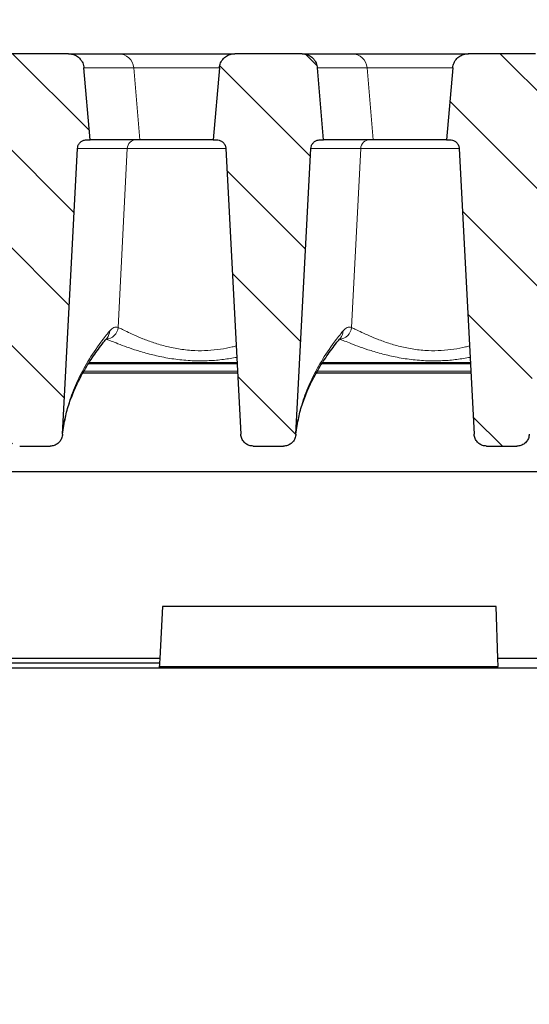
# Model space of a CAD drawing. Units: millimetres. Extents: x 0 to 420, y 0 to 297.
# Drawn here: x 307 to 323, y 218 to 250 of the extents above; entities that cross this region are included whole.
import ezdxf

# ---------------------------------------------------------------- set-up
doc = ezdxf.new("R2010")
doc.units = ezdxf.units.MM
doc.styles.add('SLDTEXTSTYLE0', font='TXT', dxfattribs={"width": 0.605})
doc.dimstyles.new('SLDDIMSTYLE1', dxfattribs={"dimtxt": 3.5, "dimasz": 3.5, "dimexe": 0, "dimexo": 0.0625, "dimgap": 0.875, "dimtad": 1, "dimlfac": 5, "dimrnd": 1e-09, "dimzin": 12, "dimdsep": 46, "dimtxsty": 'SLDTEXTSTYLE0', "dimsah": 1, "dimcen": 0.09, "dimadec": 0, "dimazin": 3, "dimtfac": 1, "dimtdec": 3, "dimtofl": 0, "dimtmove": 0, "dimatfit": 3, "dimfxl": 1, "dimfrac": 2, "dimtolj": 1, "dimtzin": 12, "dimarcsym": 0})
doc.dimstyles.new('SLDDIMSTYLE3', dxfattribs={"dimtxt": 3.5, "dimasz": 3.5, "dimexe": 0, "dimexo": 0.0625, "dimgap": 0.875, "dimtad": 1, "dimdec": 0, "dimlfac": 5, "dimrnd": 1e-09, "dimzin": 12, "dimdsep": 46, "dimtxsty": 'SLDTEXTSTYLE0', "dimsah": 1, "dimcen": 0.09, "dimadec": 0, "dimazin": 3, "dimtol": 1, "dimtp": 2, "dimtm": 2, "dimtfac": 1, "dimtdec": 0, "dimtofl": 0, "dimtmove": 0, "dimatfit": 3, "dimfxl": 1, "dimfrac": 2, "dimtolj": 1, "dimarcsym": 0})
doc.dimstyles.new('SLDDIMSTYLE5', dxfattribs={"dimtxt": 3.5, "dimasz": 3.5, "dimexe": 0, "dimexo": 0.0625, "dimgap": 0.875, "dimtad": 1, "dimdec": 0, "dimlfac": 5, "dimrnd": 1e-09, "dimzin": 12, "dimdsep": 46, "dimtxsty": 'SLDTEXTSTYLE0', "dimsah": 1, "dimcen": 0.09, "dimadec": 0, "dimazin": 3, "dimtol": 1, "dimtm": 2, "dimtfac": 1, "dimtdec": 0, "dimtofl": 0, "dimtmove": 0, "dimatfit": 3, "dimfxl": 1, "dimfrac": 2, "dimtolj": 1, "dimarcsym": 0})
pattern_1 = [(135, (0, 0), (-1.5875, -1.5875), [])]

# ---------------------------------------------------------------- blocks, each defined once
blk = doc.blocks.new('_D_6')
at = {"color": 7, "linetype": 'Continuous', "lineweight": 0}
for p, q in [((272.272, 229.017), (272.272, 196.117)), ((338.272, 229.017), (338.272, 196.117)), ((272.272, 197.117), (338.272, 197.117))]:
    blk.add_line(p, q, dxfattribs=at)
at = {"color": 7, "linetype": 'Continuous', "lineweight": 18}
for points in [[(272.272, 197.117), (275.772, 196.578), (275.772, 197.655)], [(338.272, 197.117), (334.772, 197.655), (334.772, 196.578)]]:
    blk.add_solid(points, dxfattribs=at)
at = {"color": 7, "linetype": 'Continuous', "lineweight": 18, "insert": (301.984, 201.629), "char_height": 3.5, "attachment_point": 1, "style": 'SLDTEXTSTYLE0'}
blk.add_mtext('330', dxfattribs=at)
blk = doc.blocks.new('_D_8')
at = {"color": 7, "linetype": 'Continuous', "lineweight": 0}
for p, q in [((267.675, 245.649), (267.674, 260.147)), ((341.609, 245.657), (341.607, 260.155)), ((267.674, 259.147), (341.607, 259.155))]:
    blk.add_line(p, q, dxfattribs=at)
at = {"color": 7, "linetype": 'Continuous', "lineweight": 18}
for points in [[(267.674, 259.147), (271.174, 258.609), (271.174, 259.686)], [(341.607, 259.155), (338.107, 259.693), (338.108, 258.616)]]:
    blk.add_solid(points, dxfattribs=at)
at = {"color": 7, "linetype": 'Continuous', "lineweight": 18, "attachment_point": 1, "rotation": 0.006, "style": 'SLDTEXTSTYLE0'}
for s, insert, char_height in [('0', (308.17, 265.771), 2.45), ('370', (299.576, 263.662), 3.5), ('2', (308.17, 262.613), 2.45), ('-', (307.251, 262.613), 2.45)]:
    blk.add_mtext(s, dxfattribs=dict(at, insert=insert, char_height=char_height))
blk = doc.blocks.new('_D_9')
at = {"color": 7, "linetype": 'Continuous', "lineweight": 0}
for p, q in [((263.431, 249.029), (263.431, 270.167)), ((345.854, 249.029), (345.854, 270.167)), ((345.854, 269.167), (263.431, 269.167))]:
    blk.add_line(p, q, dxfattribs=at)
at = {"color": 7, "linetype": 'Continuous', "lineweight": 18}
for points in [[(263.431, 269.167), (266.931, 268.629), (266.931, 269.706)], [(345.854, 269.167), (342.354, 269.706), (342.354, 268.629)]]:
    blk.add_solid(points, dxfattribs=at)
at = {"color": 7, "linetype": 'Continuous', "lineweight": 18, "attachment_point": 1, "style": 'SLDTEXTSTYLE0'}
for s, insert, char_height in [('412', (299.113, 273.679), 3.5), ('±2', (306.789, 272.629), 2.45)]:
    blk.add_mtext(s, dxfattribs=dict(at, insert=insert, char_height=char_height))

msp = doc.modelspace()

# ---------------------------------------------------------------- hatches: boundary and pattern name
at = {"linetype": 'Continuous', "lineweight": 18}
h = msp.add_hatch(dxfattribs=at)
h.set_pattern_fill('DIN 201 Grauguss', scale=0.5, angle=90, style=0, pattern_type=2)
h.set_pattern_definition(pattern_1)
edge = h.paths.add_edge_path(flags=0)
edge.add_line((305.4392, 246.3169), (305.5545, 246.3169))
edge.add_spline(control_points=[(305.5545, 246.3169), (305.5829, 246.3169), (305.6115, 246.3128), (305.6388, 246.3048), (305.671, 246.2954), (305.702, 246.2802), (305.7293, 246.2607), (305.7566, 246.2411), (305.7809, 246.2166), (305.8002, 246.1891), (305.8123, 246.1719), (305.8226, 246.1533), (305.8308, 246.1339), (305.8439, 246.103), (305.8518, 246.0694), (305.854, 246.0359), (305.854, 246.0348), (305.8541, 246.0337), (305.8541, 246.0326)], knot_values=[0.0076333, 0.0076333, 0.0076333, 0.0076333, 0.0080586, 0.0080586, 0.0080586, 0.0085623, 0.0085623, 0.0085623, 0.009066, 0.009066, 0.009066, 0.0093785, 0.0093785, 0.0093785, 0.0098822, 0.0098822, 0.0098822, 0.0098987, 0.0098987, 0.0098987, 0.0098987], weights=[1, 1, 1, 1, 1, 1, 1, 1, 1, 1, 1, 1, 1, 1, 1, 1, 1, 1, 1], degree=3, periodic=0)
edge.add_spline(control_points=[(305.8541, 246.0326), (306.0167, 242.9318), (306.1792, 239.831), (306.3417, 236.7303)], knot_values=[0.094769, 0.094769, 0.094769, 0.094769, 0.1413444, 0.1413444, 0.1413444, 0.1413444], weights=[1, 1, 1, 1], degree=3, periodic=0)
edge.add_spline(control_points=[(306.3417, 236.7303), (306.343, 236.7049), (306.3467, 236.6796), (306.3526, 236.655), (306.3632, 236.6109), (306.3813, 236.568), (306.4057, 236.5298), (306.4296, 236.4923), (306.4601, 236.4582), (306.4949, 236.4305), (306.5294, 236.403), (306.5691, 236.381), (306.6107, 236.3663), (306.6523, 236.3517), (306.6971, 236.344), (306.7412, 236.344)], knot_values=[0, 0, 0, 0, 0.0003802, 0.0003802, 0.0003802, 0.0010667, 0.0010667, 0.0010667, 0.0017406, 0.0017406, 0.0017406, 0.0024087, 0.0024087, 0.0024087, 0.0030772, 0.0030772, 0.0030772, 0.0030772], weights=[1, 1, 1, 1, 1, 1, 1, 1, 1, 1, 1, 1, 1, 1, 1, 1], degree=3, periodic=0)
edge.add_line((306.7412, 236.344), (307.7357, 236.344))
edge.add_spline(control_points=[(307.7357, 236.344), (307.7558, 236.344), (307.7759, 236.3456), (307.7958, 236.3486), (307.8404, 236.3555), (307.8845, 236.3705), (307.9242, 236.392), (307.9646, 236.414), (308.0017, 236.4434), (308.0324, 236.4778), (308.0633, 236.5124), (308.0886, 236.5529), (308.1062, 236.5958), (308.1238, 236.6388), (308.1343, 236.6854), (308.1367, 236.7317)], knot_values=[0, 0, 0, 0, 0.0003012, 0.0003012, 0.0003012, 0.000987, 0.000987, 0.000987, 0.0016859, 0.0016859, 0.0016859, 0.0023907, 0.0023907, 0.0023907, 0.0030951, 0.0030951, 0.0030951, 0.0030951], weights=[1, 1, 1, 1, 1, 1, 1, 1, 1, 1, 1, 1, 1, 1, 1, 1], degree=3, periodic=0)
edge.add_spline(control_points=[(308.1367, 236.7317), (308.2992, 239.832), (308.4617, 242.9323), (308.6241, 246.0326)], knot_values=[0.1716479, 0.1716479, 0.1716479, 0.1716479, 0.218216, 0.218216, 0.218216, 0.218216], weights=[1, 1, 1, 1], degree=3, periodic=0)
edge.add_spline(control_points=[(308.6241, 246.0326), (308.6256, 246.0602), (308.631, 246.0879), (308.6399, 246.1141), (308.6508, 246.1459), (308.6673, 246.1762), (308.6881, 246.2026), (308.7089, 246.2289), (308.7345, 246.2521), (308.7629, 246.2701), (308.7912, 246.2881), (308.823, 246.3014), (308.8557, 246.3091), (308.878, 246.3142), (308.9009, 246.3169), (308.9237, 246.3169)], knot_values=[0.0056289, 0.0056289, 0.0056289, 0.0056289, 0.0060439, 0.0060439, 0.0060439, 0.0065476, 0.0065476, 0.0065476, 0.0070512, 0.0070512, 0.0070512, 0.0075549, 0.0075549, 0.0075549, 0.0078966, 0.0078966, 0.0078966, 0.0078966], weights=[1, 1, 1, 1, 1, 1, 1, 1, 1, 1, 1, 1, 1, 1, 1, 1], degree=3, periodic=0)
edge.add_line((308.9237, 246.3169), (309.0391, 246.3169))
edge.add_spline(control_points=[(309.0391, 246.3169), (309.0308, 246.4111), (309.0226, 246.5054), (309.0143, 246.5997), (308.9542, 247.2866), (308.8941, 247.9735), (308.834, 248.6604)], knot_values=[0.0289585, 0.0289585, 0.0289585, 0.0289585, 0.0303781, 0.0303781, 0.0303781, 0.0407211, 0.0407211, 0.0407211, 0.0407211], weights=[1, 1, 1, 1, 1, 1, 1], degree=3, periodic=0)
edge.add_spline(control_points=[(308.834, 248.6604), (308.833, 248.6724), (308.8315, 248.6843), (308.8296, 248.6961), (308.8207, 248.7514), (308.8022, 248.8058), (308.7755, 248.855), (308.7589, 248.8858), (308.7388, 248.915), (308.7161, 248.9417), (308.6797, 248.9842), (308.6355, 249.0211), (308.5871, 249.0492), (308.5387, 249.0773), (308.4848, 249.0975), (308.4298, 249.108), (308.3989, 249.1139), (308.3674, 249.1169), (308.3359, 249.1169)], knot_values=[0.0147417, 0.0147417, 0.0147417, 0.0147417, 0.0149213, 0.0149213, 0.0149213, 0.0157681, 0.0157681, 0.0157681, 0.0162935, 0.0162935, 0.0162935, 0.0171404, 0.0171404, 0.0171404, 0.0179872, 0.0179872, 0.0179872, 0.0184618, 0.0184618, 0.0184618, 0.0184618], weights=[1, 1, 1, 1, 1, 1, 1, 1, 1, 1, 1, 1, 1, 1, 1, 1, 1, 1, 1], degree=3, periodic=0)
edge.add_line((308.3359, 249.1169), (306.1424, 249.1169))
edge.add_spline(control_points=[(306.1424, 249.1169), (306.1333, 249.1169), (306.1241, 249.1166), (306.115, 249.1161), (306.0591, 249.1131), (306.003, 249.1003), (305.9513, 249.0789), (305.8996, 249.0575), (305.8509, 249.0269), (305.8091, 248.9896), (305.7674, 248.9523), (305.7316, 248.9073), (305.7045, 248.8583), (305.6775, 248.8093), (305.6586, 248.755), (305.6493, 248.6998), (305.6471, 248.6867), (305.6454, 248.6736), (305.6443, 248.6604)], knot_values=[0.0029293, 0.0029293, 0.0029293, 0.0029293, 0.003066, 0.003066, 0.003066, 0.0039129, 0.0039129, 0.0039129, 0.0047597, 0.0047597, 0.0047597, 0.0056064, 0.0056064, 0.0056064, 0.0064532, 0.0064532, 0.0064532, 0.0066515, 0.0066515, 0.0066515, 0.0066515], weights=[1, 1, 1, 1, 1, 1, 1, 1, 1, 1, 1, 1, 1, 1, 1, 1, 1, 1, 1], degree=3, periodic=0)
edge.add_spline(control_points=[(305.6443, 248.6604), (305.5851, 247.9844), (305.526, 247.3084), (305.4668, 246.6324), (305.4576, 246.5272), (305.4484, 246.422), (305.4392, 246.3169)], knot_values=[0.0195795, 0.0195795, 0.0195795, 0.0195795, 0.0297585, 0.0297585, 0.0297585, 0.0313421, 0.0313421, 0.0313421, 0.0313421], weights=[1, 1, 1, 1, 1, 1, 1], degree=3, periodic=0)
h = msp.add_hatch(dxfattribs=at)
h.set_pattern_fill('DIN 201 Grauguss', scale=0.5, angle=90, style=0, pattern_type=2)
h.set_pattern_definition(pattern_1)
edge = h.paths.add_edge_path(flags=0)
edge.add_spline(control_points=[(316.2241, 246.0326), (316.2256, 246.0602), (316.231, 246.0879), (316.2399, 246.1141), (316.2508, 246.1459), (316.2673, 246.1762), (316.2881, 246.2026), (316.3089, 246.2289), (316.3345, 246.2521), (316.3629, 246.2701), (316.3912, 246.2881), (316.423, 246.3014), (316.4557, 246.3091), (316.478, 246.3142), (316.5009, 246.3169), (316.5237, 246.3169)], knot_values=[0.0056289, 0.0056289, 0.0056289, 0.0056289, 0.0060439, 0.0060439, 0.0060439, 0.0065476, 0.0065476, 0.0065476, 0.0070512, 0.0070512, 0.0070512, 0.0075549, 0.0075549, 0.0075549, 0.0078966, 0.0078966, 0.0078966, 0.0078966], weights=[1, 1, 1, 1, 1, 1, 1, 1, 1, 1, 1, 1, 1, 1, 1, 1], degree=3, periodic=0)
edge.add_line((316.5237, 246.3169), (316.6391, 246.3169))
edge.add_spline(control_points=[(316.6391, 246.3169), (316.6308, 246.4111), (316.6226, 246.5054), (316.6143, 246.5997), (316.5542, 247.2866), (316.4941, 247.9735), (316.434, 248.6604)], knot_values=[0.0289585, 0.0289585, 0.0289585, 0.0289585, 0.0303781, 0.0303781, 0.0303781, 0.0407211, 0.0407211, 0.0407211, 0.0407211], weights=[1, 1, 1, 1, 1, 1, 1], degree=3, periodic=0)
edge.add_spline(control_points=[(316.434, 248.6604), (316.433, 248.6724), (316.4315, 248.6843), (316.4296, 248.6961), (316.4207, 248.7514), (316.4022, 248.8058), (316.3755, 248.855), (316.3589, 248.8858), (316.3388, 248.915), (316.3161, 248.9417), (316.2797, 248.9842), (316.2355, 249.0211), (316.1871, 249.0492), (316.1387, 249.0773), (316.0848, 249.0975), (316.0298, 249.108), (315.9989, 249.1139), (315.9674, 249.1169), (315.9359, 249.1169)], knot_values=[0.0147417, 0.0147417, 0.0147417, 0.0147417, 0.0149213, 0.0149213, 0.0149213, 0.0157681, 0.0157681, 0.0157681, 0.0162935, 0.0162935, 0.0162935, 0.0171404, 0.0171404, 0.0171404, 0.0179872, 0.0179872, 0.0179872, 0.0184618, 0.0184618, 0.0184618, 0.0184618], weights=[1, 1, 1, 1, 1, 1, 1, 1, 1, 1, 1, 1, 1, 1, 1, 1, 1, 1, 1], degree=3, periodic=0)
edge.add_line((315.9359, 249.1169), (313.7424, 249.1169))
edge.add_spline(control_points=[(313.7424, 249.1169), (313.7333, 249.1169), (313.7241, 249.1166), (313.715, 249.1161), (313.6591, 249.1131), (313.603, 249.1003), (313.5513, 249.0789), (313.4996, 249.0575), (313.4509, 249.0269), (313.4091, 248.9896), (313.3674, 248.9523), (313.3316, 248.9073), (313.3045, 248.8583), (313.2775, 248.8093), (313.2586, 248.755), (313.2493, 248.6998), (313.2471, 248.6867), (313.2454, 248.6736), (313.2443, 248.6604)], knot_values=[0.0029293, 0.0029293, 0.0029293, 0.0029293, 0.003066, 0.003066, 0.003066, 0.0039129, 0.0039129, 0.0039129, 0.0047597, 0.0047597, 0.0047597, 0.0056064, 0.0056064, 0.0056064, 0.0064532, 0.0064532, 0.0064532, 0.0066515, 0.0066515, 0.0066515, 0.0066515], weights=[1, 1, 1, 1, 1, 1, 1, 1, 1, 1, 1, 1, 1, 1, 1, 1, 1, 1, 1], degree=3, periodic=0)
edge.add_spline(control_points=[(313.2443, 248.6604), (313.1851, 247.9844), (313.126, 247.3084), (313.0668, 246.6324), (313.0576, 246.5272), (313.0484, 246.422), (313.0392, 246.3169)], knot_values=[0.0195795, 0.0195795, 0.0195795, 0.0195795, 0.0297585, 0.0297585, 0.0297585, 0.0313421, 0.0313421, 0.0313421, 0.0313421], weights=[1, 1, 1, 1, 1, 1, 1], degree=3, periodic=0)
edge.add_line((313.0392, 246.3169), (313.1545, 246.3169))
edge.add_spline(control_points=[(313.1545, 246.3169), (313.1829, 246.3169), (313.2115, 246.3128), (313.2388, 246.3048), (313.271, 246.2954), (313.302, 246.2802), (313.3293, 246.2607), (313.3566, 246.2411), (313.3809, 246.2166), (313.4002, 246.1891), (313.4123, 246.1719), (313.4226, 246.1533), (313.4308, 246.1339), (313.4439, 246.103), (313.4518, 246.0694), (313.454, 246.0359), (313.454, 246.0348), (313.4541, 246.0337), (313.4541, 246.0326)], knot_values=[0.0076333, 0.0076333, 0.0076333, 0.0076333, 0.0080586, 0.0080586, 0.0080586, 0.0085623, 0.0085623, 0.0085623, 0.009066, 0.009066, 0.009066, 0.0093785, 0.0093785, 0.0093785, 0.0098822, 0.0098822, 0.0098822, 0.0098987, 0.0098987, 0.0098987, 0.0098987], weights=[1, 1, 1, 1, 1, 1, 1, 1, 1, 1, 1, 1, 1, 1, 1, 1, 1, 1, 1], degree=3, periodic=0)
edge.add_spline(control_points=[(313.4541, 246.0326), (313.6167, 242.9318), (313.7792, 239.831), (313.9417, 236.7303)], knot_values=[0.094769, 0.094769, 0.094769, 0.094769, 0.1413444, 0.1413444, 0.1413444, 0.1413444], weights=[1, 1, 1, 1], degree=3, periodic=0)
edge.add_spline(control_points=[(313.9417, 236.7303), (313.943, 236.7049), (313.9467, 236.6796), (313.9526, 236.655), (313.9632, 236.6109), (313.9813, 236.568), (314.0057, 236.5298), (314.0296, 236.4923), (314.0601, 236.4582), (314.0949, 236.4305), (314.1294, 236.403), (314.1691, 236.381), (314.2107, 236.3663), (314.2523, 236.3517), (314.2971, 236.344), (314.3412, 236.344)], knot_values=[0, 0, 0, 0, 0.0003802, 0.0003802, 0.0003802, 0.0010667, 0.0010667, 0.0010667, 0.0017406, 0.0017406, 0.0017406, 0.0024087, 0.0024087, 0.0024087, 0.0030772, 0.0030772, 0.0030772, 0.0030772], weights=[1, 1, 1, 1, 1, 1, 1, 1, 1, 1, 1, 1, 1, 1, 1, 1], degree=3, periodic=0)
edge.add_line((314.3412, 236.344), (315.3357, 236.344))
edge.add_spline(control_points=[(315.3357, 236.344), (315.3558, 236.344), (315.3759, 236.3456), (315.3958, 236.3486), (315.4404, 236.3555), (315.4845, 236.3705), (315.5242, 236.392), (315.5646, 236.414), (315.6017, 236.4434), (315.6324, 236.4778), (315.6633, 236.5124), (315.6886, 236.5529), (315.7062, 236.5958), (315.7238, 236.6388), (315.7343, 236.6854), (315.7367, 236.7317)], knot_values=[0, 0, 0, 0, 0.0003012, 0.0003012, 0.0003012, 0.000987, 0.000987, 0.000987, 0.0016859, 0.0016859, 0.0016859, 0.0023907, 0.0023907, 0.0023907, 0.0030951, 0.0030951, 0.0030951, 0.0030951], weights=[1, 1, 1, 1, 1, 1, 1, 1, 1, 1, 1, 1, 1, 1, 1, 1], degree=3, periodic=0)
edge.add_spline(control_points=[(315.7367, 236.7317), (315.8992, 239.832), (316.0617, 242.9323), (316.2241, 246.0326)], knot_values=[0.1716479, 0.1716479, 0.1716479, 0.1716479, 0.218216, 0.218216, 0.218216, 0.218216], weights=[1, 1, 1, 1], degree=3, periodic=0)
h = msp.add_hatch(dxfattribs=at)
h.set_pattern_fill('DIN 201 Grauguss', scale=0.5, angle=90, style=0, pattern_type=2)
h.set_pattern_definition(pattern_1)
edge = h.paths.add_edge_path(flags=0)
edge.add_spline(control_points=[(323.8241, 246.0326), (323.8244, 246.0383), (323.8249, 246.044), (323.8255, 246.0498), (323.8292, 246.0831), (323.8387, 246.1163), (323.8532, 246.1466), (323.8678, 246.1769), (323.8877, 246.2051), (323.9114, 246.2288), (323.9352, 246.2526), (323.9633, 246.2726), (323.9936, 246.2871), (324.0238, 246.3017), (324.057, 246.3113), (324.0904, 246.315), (324.1014, 246.3162), (324.1126, 246.3169), (324.1237, 246.3169)], knot_values=[0.0054549, 0.0054549, 0.0054549, 0.0054549, 0.0055403, 0.0055403, 0.0055403, 0.0060439, 0.0060439, 0.0060439, 0.0065476, 0.0065476, 0.0065476, 0.0070512, 0.0070512, 0.0070512, 0.0075549, 0.0075549, 0.0075549, 0.007721, 0.007721, 0.007721, 0.007721], weights=[1, 1, 1, 1, 1, 1, 1, 1, 1, 1, 1, 1, 1, 1, 1, 1, 1, 1, 1], degree=3, periodic=0)
edge.add_line((324.1237, 246.3169), (324.2391, 246.3169))
edge.add_spline(control_points=[(324.2391, 246.3169), (324.2307, 246.413), (324.2222, 246.5091), (324.2138, 246.6052), (324.1539, 247.2903), (324.094, 247.9754), (324.034, 248.6604)], knot_values=[0.0268497, 0.0268497, 0.0268497, 0.0268497, 0.0282968, 0.0282968, 0.0282968, 0.0386124, 0.0386124, 0.0386124, 0.0386124], weights=[1, 1, 1, 1, 1, 1, 1], degree=3, periodic=0)
edge.add_spline(control_points=[(324.034, 248.6604), (324.0316, 248.6877), (324.027, 248.7149), (324.0202, 248.7414), (324.0062, 248.7956), (323.9827, 248.8481), (323.9516, 248.8947), (323.9322, 248.9238), (323.9095, 248.951), (323.8844, 248.9754), (323.8443, 249.0144), (323.7968, 249.047), (323.7461, 249.0706), (323.6953, 249.0941), (323.6397, 249.1092), (323.584, 249.1145), (323.568, 249.1161), (323.552, 249.1169), (323.5359, 249.1169)], knot_values=[0.0145086, 0.0145086, 0.0145086, 0.0145086, 0.0149213, 0.0149213, 0.0149213, 0.0157681, 0.0157681, 0.0157681, 0.0162935, 0.0162935, 0.0162935, 0.0171404, 0.0171404, 0.0171404, 0.0179873, 0.0179873, 0.0179873, 0.0182285, 0.0182285, 0.0182285, 0.0182285], weights=[1, 1, 1, 1, 1, 1, 1, 1, 1, 1, 1, 1, 1, 1, 1, 1, 1, 1, 1], degree=3, periodic=0)
edge.add_line((323.5359, 249.1169), (321.3424, 249.1169))
edge.add_spline(control_points=[(321.3424, 249.1169), (321.3333, 249.1169), (321.3241, 249.1166), (321.315, 249.1161), (321.2591, 249.1131), (321.203, 249.1003), (321.1513, 249.0789), (321.0996, 249.0575), (321.0509, 249.0269), (321.0091, 248.9896), (320.9674, 248.9523), (320.9316, 248.9073), (320.9045, 248.8583), (320.8775, 248.8093), (320.8586, 248.755), (320.8493, 248.6998), (320.8471, 248.6867), (320.8454, 248.6736), (320.8443, 248.6604)], knot_values=[0.0029293, 0.0029293, 0.0029293, 0.0029293, 0.003066, 0.003066, 0.003066, 0.0039129, 0.0039129, 0.0039129, 0.0047597, 0.0047597, 0.0047597, 0.0056064, 0.0056064, 0.0056064, 0.0064532, 0.0064532, 0.0064532, 0.0066515, 0.0066515, 0.0066515, 0.0066515], weights=[1, 1, 1, 1, 1, 1, 1, 1, 1, 1, 1, 1, 1, 1, 1, 1, 1, 1, 1], degree=3, periodic=0)
edge.add_spline(control_points=[(320.8443, 248.6604), (320.7851, 247.9844), (320.726, 247.3084), (320.6668, 246.6324), (320.6576, 246.5272), (320.6484, 246.422), (320.6392, 246.3169)], knot_values=[0.0195795, 0.0195795, 0.0195795, 0.0195795, 0.0297585, 0.0297585, 0.0297585, 0.0313421, 0.0313421, 0.0313421, 0.0313421], weights=[1, 1, 1, 1, 1, 1, 1], degree=3, periodic=0)
edge.add_line((320.6392, 246.3169), (320.7545, 246.3169))
edge.add_spline(control_points=[(320.7545, 246.3169), (320.7829, 246.3169), (320.8115, 246.3128), (320.8388, 246.3048), (320.871, 246.2954), (320.902, 246.2802), (320.9293, 246.2607), (320.9566, 246.2411), (320.9809, 246.2166), (321.0002, 246.1891), (321.0123, 246.1719), (321.0226, 246.1533), (321.0308, 246.1339), (321.0439, 246.103), (321.0518, 246.0694), (321.054, 246.0359), (321.054, 246.0348), (321.0541, 246.0337), (321.0541, 246.0326)], knot_values=[0.0076333, 0.0076333, 0.0076333, 0.0076333, 0.0080586, 0.0080586, 0.0080586, 0.0085623, 0.0085623, 0.0085623, 0.009066, 0.009066, 0.009066, 0.0093785, 0.0093785, 0.0093785, 0.0098822, 0.0098822, 0.0098822, 0.0098987, 0.0098987, 0.0098987, 0.0098987], weights=[1, 1, 1, 1, 1, 1, 1, 1, 1, 1, 1, 1, 1, 1, 1, 1, 1, 1, 1], degree=3, periodic=0)
edge.add_spline(control_points=[(321.0541, 246.0326), (321.2167, 242.9318), (321.3792, 239.831), (321.5417, 236.7303)], knot_values=[0.094769, 0.094769, 0.094769, 0.094769, 0.1413444, 0.1413444, 0.1413444, 0.1413444], weights=[1, 1, 1, 1], degree=3, periodic=0)
edge.add_spline(control_points=[(321.5417, 236.7303), (321.543, 236.7049), (321.5467, 236.6796), (321.5526, 236.655), (321.5632, 236.6109), (321.5813, 236.568), (321.6057, 236.5298), (321.6296, 236.4923), (321.6601, 236.4582), (321.6949, 236.4305), (321.7294, 236.403), (321.7691, 236.381), (321.8107, 236.3663), (321.8523, 236.3517), (321.8971, 236.344), (321.9412, 236.344)], knot_values=[0, 0, 0, 0, 0.0003802, 0.0003802, 0.0003802, 0.0010667, 0.0010667, 0.0010667, 0.0017406, 0.0017406, 0.0017406, 0.0024087, 0.0024087, 0.0024087, 0.0030772, 0.0030772, 0.0030772, 0.0030772], weights=[1, 1, 1, 1, 1, 1, 1, 1, 1, 1, 1, 1, 1, 1, 1, 1], degree=3, periodic=0)
edge.add_line((321.9412, 236.344), (322.9357, 236.344))
edge.add_spline(control_points=[(322.9357, 236.344), (322.9558, 236.344), (322.9759, 236.3456), (322.9958, 236.3486), (323.0404, 236.3555), (323.0845, 236.3705), (323.1242, 236.392), (323.1646, 236.414), (323.2017, 236.4434), (323.2324, 236.4778), (323.2633, 236.5124), (323.2886, 236.5529), (323.3062, 236.5958), (323.3238, 236.6388), (323.3343, 236.6854), (323.3367, 236.7317)], knot_values=[0, 0, 0, 0, 0.0003012, 0.0003012, 0.0003012, 0.000987, 0.000987, 0.000987, 0.0016859, 0.0016859, 0.0016859, 0.0023907, 0.0023907, 0.0023907, 0.0030951, 0.0030951, 0.0030951, 0.0030951], weights=[1, 1, 1, 1, 1, 1, 1, 1, 1, 1, 1, 1, 1, 1, 1, 1], degree=3, periodic=0)
edge.add_spline(control_points=[(323.3367, 236.7317), (323.4992, 239.832), (323.6617, 242.9323), (323.8241, 246.0326)], knot_values=[0.1716479, 0.1716479, 0.1716479, 0.1716479, 0.218216, 0.218216, 0.218216, 0.218216], weights=[1, 1, 1, 1], degree=3, periodic=0)

# ---------------------------------------------------------------- linework, layer by layer
at = {"color": 7, "linetype": 'Continuous', "lineweight": 25}
for p, q in [((308.3359, 249.1169), (306.1424, 249.1169)), ((308.3359, 249.1169), (309.9618, 249.1169)), ((309.9618, 249.1169), (313.7526, 249.1169)), ((315.9359, 249.1169), (313.7424, 249.1169)), ((315.9359, 249.1169), (317.5618, 249.1169)), ((317.5618, 249.1169), (321.3526, 249.1169)), ((323.5359, 249.1169), (321.3424, 249.1169)), ((309.0391, 246.3169), (308.834, 248.6604)), ((313.2443, 248.6604), (313.0392, 246.3169)), ((316.6391, 246.3169), (316.434, 248.6604)), ((320.8443, 248.6604), (320.6392, 246.3169)), ((308.9237, 246.3169), (309.0391, 246.3169)), ((310.6551, 246.3169), (309.0391, 246.3169)), ((313.0392, 246.3169), (310.6551, 246.3169)), ((313.0392, 246.3169), (313.1545, 246.3169)), ((316.5237, 246.3169), (316.6391, 246.3169)), ((318.2551, 246.3169), (316.6391, 246.3169)), ((320.6392, 246.3169), (318.2551, 246.3169)), ((320.6392, 246.3169), (320.7545, 246.3169)), ((308.1367, 236.7317), (308.6241, 246.0326)), ((313.4541, 246.0326), (313.9417, 236.7303)), ((315.7367, 236.7317), (316.2241, 246.0326)), ((321.0541, 246.0326), (321.5417, 236.7303)), ((313.8218, 239.0169), (308.9782, 239.0169)), ((321.4218, 239.0169), (316.5782, 239.0169)), ((313.8376, 238.7169), (308.7977, 238.7169)), ((321.4376, 238.7169), (316.3977, 238.7169)), ((308.1367, 236.7317), (308.2085, 237.217)), ((315.7367, 236.7317), (315.8085, 237.217)), ((306.7412, 236.344), (307.7357, 236.344)), ((314.3412, 236.344), (315.3357, 236.344)), ((321.9412, 236.344), (322.9357, 236.344)), ((266.3173, 235.5169), (342.9674, 235.5169)), ((311.3901, 231.1169), (311.3017, 229.4302)), ((322.2551, 231.1169), (311.3901, 231.1169)), ((322.314, 229.4302), (322.2551, 231.1169)), ((311.3017, 229.4302), (279.3032, 229.4302)), ((311.2938, 229.2787), (291.2866, 229.2787)), ((311.2938, 229.2787), (311.2853, 229.1169)), ((311.3017, 229.4302), (311.2938, 229.2787)), ((344.3394, 229.4302), (322.314, 229.4302)), ((322.323, 229.1726), (322.314, 229.4302)), ((326.2888, 229.1169), (284.2559, 229.1169)), ((311.2882, 229.1726), (322.323, 229.1726))]:
    msp.add_line(p, q, dxfattribs=at)
at = {"color": 8, "linetype": 'Continuous', "lineweight": 18}
for p, q in [((310.453, 248.6604), (308.834, 248.6604)), ((310.6551, 246.3169), (310.453, 248.6604)), ((313.2523, 248.6604), (310.453, 248.6604)), ((318.053, 248.6604), (316.434, 248.6604)), ((318.2551, 246.3169), (318.053, 248.6604)), ((320.8523, 248.6604), (318.053, 248.6604)), ((310.246, 246.0326), (308.6241, 246.0326)), ((309.945, 240.2073), (310.246, 246.0326)), ((313.4639, 246.0326), (310.246, 246.0326)), ((317.846, 246.0326), (316.2241, 246.0326)), ((317.545, 240.2073), (317.846, 246.0326)), ((321.0639, 246.0326), (317.846, 246.0326)), ((309.0109, 239.0684), (313.8191, 239.0684)), ((316.6109, 239.0684), (321.4191, 239.0684)), ((308.8339, 238.7855), (313.834, 238.7855)), ((316.4339, 238.7855), (321.434, 238.7855))]:
    msp.add_line(p, q, dxfattribs=at)
for centre, radius, start, end in [((309.9587, 248.6211), 0.4958, 4.55616, 89.64113), ((317.5587, 248.6211), 0.4958, 4.55616, 89.64113), ((310.5434, 246.0192), 0.2977, 90.37742, 177.42706), ((318.1434, 246.0192), 0.2977, 90.37742, 177.42706), ((309.5441, 240.2306), 0.4016, 271.00378, 356.67988), ((309.2932, 240.103), 0.3789, 320.61573, 358.92206), ((317.1441, 240.2306), 0.4016, 271.00378, 356.67988), ((316.8932, 240.103), 0.3789, 320.60423, 358.92209)]:
    msp.add_arc(centre, radius, start, end, dxfattribs=at)
at = {"color": 7, "linetype": 'Continuous', "lineweight": 25}
for points, knots in [([(308.3359, 249.1169), (308.3674, 249.1151), (308.4549, 249.1101), (308.5919, 249.057), (308.7071, 248.9614), (308.7906, 248.8395), (308.8253, 248.7399), (308.8327, 248.6723), (308.834, 248.6604)], [0, 0, 0, 0, 0.127665, 0.3548495, 0.5820311, 0.7242265, 0.9513864, 1, 1, 1, 1]), ([(313.2443, 248.6604), (313.2458, 248.6736), (313.2535, 248.7423), (313.2964, 248.863), (313.4027, 248.9968), (313.5476, 249.0876), (313.6682, 249.1156), (313.7333, 249.1167), (313.7424, 249.1169)], [0, 0, 0, 0, 0.0536875, 0.2809889, 0.5082932, 0.7356055, 0.9629273, 1, 1, 1, 1]), ([(315.9359, 249.1169), (315.9674, 249.1151), (316.0549, 249.1101), (316.1919, 249.057), (316.3071, 248.9614), (316.3906, 248.8395), (316.4253, 248.7399), (316.4327, 248.6723), (316.434, 248.6604)], [0, 0, 0, 0, 0.127665, 0.3548495, 0.5820311, 0.7242265, 0.9513864, 1, 1, 1, 1]), ([(320.8443, 248.6604), (320.8458, 248.6736), (320.8535, 248.7423), (320.8964, 248.863), (321.0027, 248.9968), (321.1476, 249.0876), (321.2682, 249.1156), (321.3333, 249.1167), (321.3424, 249.1169)], [0, 0, 0, 0, 0.0536875, 0.2809889, 0.5082932, 0.7356055, 0.9629273, 1, 1, 1, 1]), ([(308.6241, 246.0326), (308.6279, 246.0602), (308.6361, 246.1212), (308.684, 246.2062), (308.7597, 246.2746), (308.8444, 246.3115), (308.9009, 246.3153), (308.9237, 246.3169)], [0, 0, 0, 0, 0.1830486, 0.4050697, 0.6270959, 0.8491304, 1, 1, 1, 1]), ([(313.1545, 246.3169), (313.183, 246.3145), (313.2451, 246.3093), (313.3327, 246.265), (313.3959, 246.2014), (313.4389, 246.1238), (313.4521, 246.0683), (313.4541, 246.0337), (313.4541, 246.0326)], [0, 0, 0, 0, 0.1875464, 0.4095877, 0.6316241, 0.770597, 0.9926114, 1, 1, 1, 1]), ([(316.2241, 246.0326), (316.2279, 246.0602), (316.2361, 246.1212), (316.284, 246.2062), (316.3597, 246.2746), (316.4444, 246.3115), (316.5009, 246.3153), (316.5237, 246.3169)], [0, 0, 0, 0, 0.1830486, 0.4050697, 0.6270959, 0.8491304, 1, 1, 1, 1]), ([(320.7545, 246.3169), (320.783, 246.3145), (320.8451, 246.3093), (320.9327, 246.265), (320.9959, 246.2014), (321.0389, 246.1238), (321.0521, 246.0683), (321.0541, 246.0337), (321.0541, 246.0326)], [0, 0, 0, 0, 0.1875464, 0.4095877, 0.6316241, 0.770597, 0.9926114, 1, 1, 1, 1]), ([(308.2067, 237.153), (308.2214, 237.233), (308.2648, 237.4701), (308.3935, 237.8653), (308.589, 238.3377), (308.8377, 238.8089), (309.1309, 239.2702), (309.3899, 239.6214), (309.548, 239.8158), (309.586, 239.8625)], [0, 0, 0, 0, 0.0901231, 0.2668254, 0.4419677, 0.6155271, 0.7877132, 0.9489967, 1, 1, 1, 1]), ([(309.584, 239.8524), (309.5932, 239.8614), (309.6028, 239.8707), (309.5967, 239.8671), (309.5965, 239.8669)], [0, 0, 0, 0, 0.96006049, 1, 1, 1, 1]), ([(315.8067, 237.153), (315.8214, 237.233), (315.8648, 237.4701), (315.9935, 237.8653), (316.189, 238.3377), (316.4377, 238.8089), (316.7309, 239.2702), (316.9899, 239.6214), (317.148, 239.8158), (317.186, 239.8625)], [0, 0, 0, 0, 0.0901231, 0.2668254, 0.4419677, 0.6155271, 0.7877132, 0.9489967, 1, 1, 1, 1]), ([(317.184, 239.8524), (317.1932, 239.8614), (317.2028, 239.8707), (317.1967, 239.8671), (317.1965, 239.8669)], [0, 0, 0, 0, 0.9600504, 1, 1, 1, 1]), ([(308.1367, 236.7317), (308.1297, 236.6854), (308.1157, 236.5927), (308.0381, 236.4727), (307.9289, 236.3858), (307.8211, 236.348), (307.7558, 236.345), (307.7357, 236.344)], [0, 0, 0, 0, 0.2273702, 0.4548025, 0.6803105, 0.9016115, 1, 1, 1, 1]), ([(314.3412, 236.344), (314.2969, 236.3484), (314.2082, 236.3572), (314.0899, 236.4254), (313.9993, 236.5263), (313.952, 236.6346), (313.9444, 236.705), (313.9417, 236.7303)], [0, 0, 0, 0, 0.2169387, 0.4338104, 0.6525877, 0.8754063, 1, 1, 1, 1]), ([(315.7367, 236.7317), (315.7297, 236.6854), (315.7157, 236.5927), (315.6381, 236.4727), (315.5289, 236.3858), (315.4211, 236.348), (315.3558, 236.345), (315.3357, 236.344)], [0, 0, 0, 0, 0.22737018, 0.45480252, 0.68031049, 0.9016115, 1, 1, 1, 1]), ([(321.9412, 236.344), (321.8969, 236.3484), (321.8082, 236.3572), (321.6899, 236.4254), (321.5993, 236.5263), (321.552, 236.6346), (321.5444, 236.705), (321.5417, 236.7303)], [0, 0, 0, 0, 0.2169387, 0.4338104, 0.6525877, 0.8754063, 1, 1, 1, 1]), ([(323.3367, 236.7317), (323.3297, 236.6854), (323.3157, 236.5927), (323.2381, 236.4727), (323.1289, 236.3858), (323.0211, 236.348), (322.9558, 236.345), (322.9357, 236.344)], [0, 0, 0, 0, 0.2273702, 0.4548025, 0.6803105, 0.9016115, 1, 1, 1, 1])]:
    msp.add_open_spline(points, degree=3, knots=knots, dxfattribs=at)
at = {"color": 8, "linetype": 'Continuous', "lineweight": 18}
for points, knots in [([(308.2085, 237.217), (308.2585, 237.4267), (308.3585, 237.8462), (308.6149, 238.4748), (308.951, 239.1024), (309.3112, 239.6429), (309.5745, 239.9734), (309.672, 240.0958)], [0, 0, 0, 0, 0.2175907, 0.4351814, 0.6533772, 0.871573, 1, 1, 1, 1]), ([(309.672, 240.0958), (309.7168, 240.1412), (309.807, 240.2326), (309.8988, 240.2158), (309.945, 240.2073)], [0, 0, 0, 0, 0.4958253, 1, 1, 1, 1]), ([(309.945, 240.2073), (309.9759, 240.1929), (310.0388, 240.1636), (310.2186, 240.0751), (310.4554, 239.9641), (310.7515, 239.837), (311.1084, 239.7042), (311.5167, 239.5835), (311.9685, 239.4915), (312.4228, 239.4466), (312.8701, 239.4494), (313.2768, 239.4932), (313.588, 239.5501), (313.7466, 239.5944), (313.7909, 239.6067)], [0, 0, 0, 0, 0.0867587, 0.176296, 0.2635322, 0.3529871, 0.4459846, 0.5416483, 0.6333256, 0.7285846, 0.8091068, 0.8924086, 0.9699369, 1, 1, 1, 1]), ([(315.8085, 237.217), (315.8585, 237.4267), (315.9585, 237.8462), (316.2149, 238.4748), (316.551, 239.1024), (316.9112, 239.6429), (317.1745, 239.9734), (317.272, 240.0958)], [0, 0, 0, 0, 0.2175907, 0.4351814, 0.6533772, 0.871573, 1, 1, 1, 1]), ([(317.272, 240.0958), (317.3168, 240.1412), (317.407, 240.2326), (317.4988, 240.2158), (317.545, 240.2073)], [0, 0, 0, 0, 0.4958253, 1, 1, 1, 1]), ([(317.545, 240.2073), (317.5767, 240.1925), (317.64, 240.1628), (317.8204, 240.0743), (318.0568, 239.9634), (318.3542, 239.8358), (318.7106, 239.7037), (319.1213, 239.5821), (319.5719, 239.4917), (320.0282, 239.446), (320.4724, 239.4503), (320.8807, 239.4936), (321.1894, 239.5505), (321.348, 239.5947), (321.3909, 239.6067)], [0, 0, 0, 0, 0.0881236, 0.1762977, 0.2646334, 0.3529979, 0.4473586, 0.5416685, 0.6351811, 0.728598, 0.8104941, 0.8924179, 0.9708867, 1, 1, 1, 1]), ([(313.8105, 239.2331), (313.6682, 239.2085), (313.3778, 239.1584), (312.9084, 239.1192), (312.4062, 239.1154), (311.8829, 239.1567), (311.3707, 239.2411), (310.8953, 239.3553), (310.4875, 239.4787), (310.1421, 239.5995), (309.8714, 239.7029), (309.6613, 239.7871), (309.5882, 239.8149), (309.5511, 239.8291)], [0, 0, 0, 0, 0.08207543, 0.16746037, 0.25522234, 0.35178505, 0.45169233, 0.54733269, 0.6456808, 0.73370454, 0.82397664, 0.91058862, 1, 1, 1, 1]), ([(321.4105, 239.2331), (321.2682, 239.2085), (320.9778, 239.1584), (320.5084, 239.1192), (320.0062, 239.1154), (319.4829, 239.1567), (318.9707, 239.2411), (318.4953, 239.3553), (318.0875, 239.4787), (317.7421, 239.5995), (317.4714, 239.7029), (317.2613, 239.7871), (317.1882, 239.8149), (317.1511, 239.8291)], [0, 0, 0, 0, 0.0820754, 0.1674604, 0.2552223, 0.351785, 0.4516923, 0.5473327, 0.6456808, 0.7337045, 0.8239766, 0.9105886, 1, 1, 1, 1])]:
    msp.add_open_spline(points, degree=3, knots=knots, dxfattribs=at)

# ---------------------------------------------------------------- dimensions: what is measured, and where the dimension line sits
at = {"color": 7, "linetype": 'Continuous', "lineweight": 18}
for base, p1, p2, dimstyle, picture, middle in [((263.4306, 269.1671), (345.8541, 248.9293), (263.4306, 248.9293), 'SLDDIMSTYLE3', '_D_9', (304.6423, 269.1671)), ((338.2723, 197.1169), (272.2723, 229.1169), (338.2723, 229.1169), 'SLDDIMSTYLE1', '_D_6', (305.2723, 197.1169))]:
    dim = msp.add_linear_dim(base=base, p1=p1, p2=p2, dimstyle=dimstyle, dxfattribs=at)
    dim.commit()
    dim.dimension.update_dxf_attribs({"geometry": picture, "text_midpoint": middle, "dimtype": 160})
dim = msp.add_linear_dim(base=(341.6075, 259.1551), p1=(267.6752, 245.5489), p2=(341.6089, 245.5565), angle=0.00596, dimstyle='SLDDIMSTYLE5', dxfattribs=at)
dim.commit()
dim.dimension.update_dxf_attribs({"geometry": '_D_8', "text_midpoint": (304.6406, 259.1512), "dimtype": 160})

doc.saveas('drawing.dxf')
